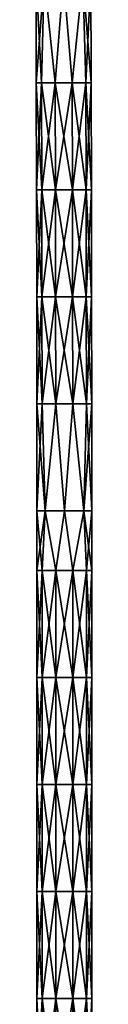
# Model space of a CAD drawing. Units: millimetres. Extents: x -17 to 189, y -413 to 269.
# Drawn here: x 171 to 183, y -194 to 28 of the extents above; entities that cross this region are included whole.
import ezdxf

# ---------------------------------------------------------------- set-up
doc = ezdxf.new("R2010")
doc.units = ezdxf.units.MM
doc.header["$LTSCALE"] = 41.718519
for name, color, linetype in [('1069', 7, 'CONTINUOUS'), ('1070', 7, 'CONTINUOUS'), ('1071', 7, 'CONTINUOUS'), ('1072', 7, 'CONTINUOUS')]:
    doc.layers.add(name, color=color, linetype=linetype)

msp = doc.modelspace()

# ---------------------------------------------------------------- linework, layer by layer
at = {"layer": '1069', "linetype": 'CONTINUOUS'}
for points in [[(171.1, -95.82, 61), (172.28, -95.82, 64.63), (171.1, -82.4, 61), (171.1, -95.82, 61)], [(171.1, -82.4, 61), (172.28, -95.82, 64.63), (172.91, -82.4, 65.37), (171.1, -82.4, 61)], [(172.28, -95.82, 64.63), (175.37, -95.82, 66.87), (172.91, -82.4, 65.37), (172.28, -95.82, 64.63)], [(172.91, -82.4, 65.37), (175.37, -95.82, 66.87), (177.28, -82.4, 67.17), (172.91, -82.4, 65.37)], [(175.37, -95.82, 66.87), (179.19, -95.82, 66.87), (177.28, -82.4, 67.17), (175.37, -95.82, 66.87)], [(177.28, -82.4, 67.17), (179.19, -95.82, 66.87), (181.64, -82.4, 65.37), (177.28, -82.4, 67.17)], [(179.19, -95.82, 66.87), (182.27, -95.82, 64.63), (181.64, -82.4, 65.37), (179.19, -95.82, 66.87)], [(183.45, -95.82, 61), (183.45, -82.4, 61), (181.64, -82.4, 65.37), (183.45, -95.82, 61)], [(182.27, -95.82, 64.63), (183.45, -95.82, 61), (181.64, -82.4, 65.37), (182.27, -95.82, 64.63)], [(172.28, -95.82, 64.63), (171.1, -95.82, 61), (172.28, -119.92, 64.63), (172.28, -95.82, 64.63)], [(172.28, -119.92, 64.63), (171.1, -95.82, 61), (171.1, -119.92, 61), (172.28, -119.92, 64.63)], [(175.37, -95.82, 66.87), (172.28, -95.82, 64.63), (175.37, -119.92, 66.87), (175.37, -95.82, 66.87)], [(175.37, -119.92, 66.87), (172.28, -95.82, 64.63), (172.28, -119.92, 64.63), (175.37, -119.92, 66.87)], [(179.19, -95.82, 66.87), (175.37, -95.82, 66.87), (179.19, -119.92, 66.87), (179.19, -95.82, 66.87)], [(179.19, -119.92, 66.87), (175.37, -95.82, 66.87), (175.37, -119.92, 66.87), (179.19, -119.92, 66.87)], [(182.27, -95.82, 64.63), (179.19, -95.82, 66.87), (182.27, -119.92, 64.63), (182.27, -95.82, 64.63)], [(182.27, -119.92, 64.63), (179.19, -95.82, 66.87), (179.19, -119.92, 66.87), (182.27, -119.92, 64.63)], [(183.45, -95.82, 61), (182.27, -95.82, 64.63), (183.45, -119.92, 61), (183.45, -95.82, 61)], [(183.45, -119.92, 61), (182.27, -95.82, 64.63), (182.27, -119.92, 64.63), (183.45, -119.92, 61)], [(172.28, -119.92, 64.63), (171.1, -119.92, 61), (172.28, -144.02, 64.63), (172.28, -119.92, 64.63)], [(172.28, -144.02, 64.63), (171.1, -119.92, 61), (171.1, -144.02, 61), (172.28, -144.02, 64.63)], [(175.37, -119.92, 66.87), (172.28, -119.92, 64.63), (175.37, -144.02, 66.87), (175.37, -119.92, 66.87)], [(175.37, -144.02, 66.87), (172.28, -119.92, 64.63), (172.28, -144.02, 64.63), (175.37, -144.02, 66.87)], [(179.19, -119.92, 66.87), (175.37, -119.92, 66.87), (179.19, -144.02, 66.87), (179.19, -119.92, 66.87)], [(179.19, -144.02, 66.87), (175.37, -119.92, 66.87), (175.37, -144.02, 66.87), (179.19, -144.02, 66.87)], [(182.27, -119.92, 64.63), (179.19, -119.92, 66.87), (182.27, -144.02, 64.63), (182.27, -119.92, 64.63)], [(182.27, -144.02, 64.63), (179.19, -119.92, 66.87), (179.19, -144.02, 66.87), (182.27, -144.02, 64.63)], [(183.45, -119.92, 61), (182.27, -119.92, 64.63), (183.45, -144.02, 61), (183.45, -119.92, 61)], [(183.45, -144.02, 61), (182.27, -119.92, 64.63), (182.27, -144.02, 64.63), (183.45, -144.02, 61)], [(172.28, -144.02, 64.63), (171.1, -144.02, 61), (172.28, -168.12, 64.63), (172.28, -144.02, 64.63)], [(172.28, -168.12, 64.63), (171.1, -144.02, 61), (171.1, -168.12, 61), (172.28, -168.12, 64.63)], [(175.37, -144.02, 66.87), (172.28, -144.02, 64.63), (175.37, -168.12, 66.87), (175.37, -144.02, 66.87)], [(175.37, -168.12, 66.87), (172.28, -144.02, 64.63), (172.28, -168.12, 64.63), (175.37, -168.12, 66.87)], [(179.19, -144.02, 66.87), (175.37, -144.02, 66.87), (179.19, -168.12, 66.87), (179.19, -144.02, 66.87)], [(179.19, -168.12, 66.87), (175.37, -144.02, 66.87), (175.37, -168.12, 66.87), (179.19, -168.12, 66.87)], [(182.27, -144.02, 64.63), (179.19, -144.02, 66.87), (182.27, -168.12, 64.63), (182.27, -144.02, 64.63)], [(182.27, -168.12, 64.63), (179.19, -144.02, 66.87), (179.19, -168.12, 66.87), (182.27, -168.12, 64.63)], [(183.45, -144.02, 61), (182.27, -144.02, 64.63), (183.45, -168.12, 61), (183.45, -144.02, 61)], [(183.45, -168.12, 61), (182.27, -144.02, 64.63), (182.27, -168.12, 64.63), (183.45, -168.12, 61)], [(172.28, -168.12, 64.63), (171.1, -168.12, 61), (172.28, -192.22, 64.63), (172.28, -168.12, 64.63)], [(172.28, -192.22, 64.63), (171.1, -168.12, 61), (171.1, -192.22, 61), (172.28, -192.22, 64.63)], [(175.37, -168.12, 66.87), (172.28, -168.12, 64.63), (175.37, -192.22, 66.87), (175.37, -168.12, 66.87)], [(175.37, -192.22, 66.87), (172.28, -168.12, 64.63), (172.28, -192.22, 64.63), (175.37, -192.22, 66.87)], [(179.19, -168.12, 66.87), (175.37, -168.12, 66.87), (179.19, -192.22, 66.87), (179.19, -168.12, 66.87)], [(179.19, -192.22, 66.87), (175.37, -168.12, 66.87), (175.37, -192.22, 66.87), (179.19, -192.22, 66.87)], [(182.27, -168.12, 64.63), (179.19, -168.12, 66.87), (182.27, -192.22, 64.63), (182.27, -168.12, 64.63)], [(182.27, -192.22, 64.63), (179.19, -168.12, 66.87), (179.19, -192.22, 66.87), (182.27, -192.22, 64.63)], [(183.45, -168.12, 61), (182.27, -168.12, 64.63), (183.45, -192.22, 61), (183.45, -168.12, 61)], [(183.45, -192.22, 61), (182.27, -168.12, 64.63), (182.27, -192.22, 64.63), (183.45, -192.22, 61)], [(172.28, -192.22, 64.63), (171.1, -192.22, 61), (172.28, -216.32, 64.63), (172.28, -192.22, 64.63)], [(172.28, -216.32, 64.63), (171.1, -192.22, 61), (171.1, -216.32, 61), (172.28, -216.32, 64.63)], [(175.37, -192.22, 66.87), (172.28, -192.22, 64.63), (175.37, -216.32, 66.87), (175.37, -192.22, 66.87)], [(175.37, -216.32, 66.87), (172.28, -192.22, 64.63), (172.28, -216.32, 64.63), (175.37, -216.32, 66.87)], [(179.19, -192.22, 66.87), (175.37, -192.22, 66.87), (179.19, -216.32, 66.87), (179.19, -192.22, 66.87)], [(179.19, -216.32, 66.87), (175.37, -192.22, 66.87), (175.37, -216.32, 66.87), (179.19, -216.32, 66.87)], [(182.27, -192.22, 64.63), (179.19, -192.22, 66.87), (182.27, -216.32, 64.63), (182.27, -192.22, 64.63)], [(182.27, -216.32, 64.63), (179.19, -192.22, 66.87), (179.19, -216.32, 66.87), (182.27, -216.32, 64.63)], [(183.45, -192.22, 61), (182.27, -192.22, 64.63), (183.45, -216.32, 61), (183.45, -192.22, 61)], [(183.45, -216.32, 61), (182.27, -192.22, 64.63), (182.27, -216.32, 64.63), (183.45, -216.32, 61)]]:
    msp.add_3dface(points, dxfattribs=at)
at = {"layer": '1070', "linetype": 'CONTINUOUS'}
for points in [[(171.1, -95.82, 61), (171.1, -82.4, 61), (172.91, -82.4, 56.63), (171.1, -95.82, 61)], [(172.28, -95.82, 57.37), (171.1, -95.82, 61), (172.91, -82.4, 56.63), (172.28, -95.82, 57.37)], [(175.37, -95.82, 55.13), (172.28, -95.82, 57.37), (172.91, -82.4, 56.63), (175.37, -95.82, 55.13)], [(177.28, -82.4, 54.83), (175.37, -95.82, 55.13), (172.91, -82.4, 56.63), (177.28, -82.4, 54.83)], [(179.19, -95.82, 55.13), (175.37, -95.82, 55.13), (177.28, -82.4, 54.83), (179.19, -95.82, 55.13)], [(181.64, -82.4, 56.63), (179.19, -95.82, 55.13), (177.28, -82.4, 54.83), (181.64, -82.4, 56.63)], [(182.27, -95.82, 57.37), (179.19, -95.82, 55.13), (181.64, -82.4, 56.63), (182.27, -95.82, 57.37)], [(183.45, -82.4, 61), (182.27, -95.82, 57.37), (181.64, -82.4, 56.63), (183.45, -82.4, 61)], [(183.45, -82.4, 61), (183.45, -95.82, 61), (182.27, -95.82, 57.37), (183.45, -82.4, 61)], [(171.1, -119.92, 61), (171.1, -95.82, 61), (172.28, -95.82, 57.37), (171.1, -119.92, 61)], [(172.28, -119.92, 57.37), (171.1, -119.92, 61), (172.28, -95.82, 57.37), (172.28, -119.92, 57.37)], [(175.37, -119.92, 55.13), (172.28, -119.92, 57.37), (175.37, -95.82, 55.13), (175.37, -119.92, 55.13)], [(175.37, -95.82, 55.13), (172.28, -119.92, 57.37), (172.28, -95.82, 57.37), (175.37, -95.82, 55.13)], [(179.19, -119.92, 55.13), (175.37, -119.92, 55.13), (179.19, -95.82, 55.13), (179.19, -119.92, 55.13)], [(179.19, -95.82, 55.13), (175.37, -119.92, 55.13), (175.37, -95.82, 55.13), (179.19, -95.82, 55.13)], [(182.27, -119.92, 57.37), (179.19, -119.92, 55.13), (182.27, -95.82, 57.37), (182.27, -119.92, 57.37)], [(182.27, -95.82, 57.37), (179.19, -119.92, 55.13), (179.19, -95.82, 55.13), (182.27, -95.82, 57.37)], [(183.45, -95.82, 61), (183.45, -119.92, 61), (182.27, -119.92, 57.37), (183.45, -95.82, 61)], [(183.45, -95.82, 61), (182.27, -119.92, 57.37), (182.27, -95.82, 57.37), (183.45, -95.82, 61)], [(171.1, -144.02, 61), (171.1, -119.92, 61), (172.28, -119.92, 57.37), (171.1, -144.02, 61)], [(172.28, -144.02, 57.37), (171.1, -144.02, 61), (172.28, -119.92, 57.37), (172.28, -144.02, 57.37)], [(175.37, -144.02, 55.13), (172.28, -144.02, 57.37), (175.37, -119.92, 55.13), (175.37, -144.02, 55.13)], [(175.37, -119.92, 55.13), (172.28, -144.02, 57.37), (172.28, -119.92, 57.37), (175.37, -119.92, 55.13)], [(179.19, -144.02, 55.13), (175.37, -144.02, 55.13), (179.19, -119.92, 55.13), (179.19, -144.02, 55.13)], [(179.19, -119.92, 55.13), (175.37, -144.02, 55.13), (175.37, -119.92, 55.13), (179.19, -119.92, 55.13)], [(182.27, -144.02, 57.37), (179.19, -144.02, 55.13), (182.27, -119.92, 57.37), (182.27, -144.02, 57.37)], [(182.27, -119.92, 57.37), (179.19, -144.02, 55.13), (179.19, -119.92, 55.13), (182.27, -119.92, 57.37)], [(183.45, -119.92, 61), (183.45, -144.02, 61), (182.27, -144.02, 57.37), (183.45, -119.92, 61)], [(183.45, -119.92, 61), (182.27, -144.02, 57.37), (182.27, -119.92, 57.37), (183.45, -119.92, 61)], [(171.1, -168.12, 61), (171.1, -144.02, 61), (172.28, -144.02, 57.37), (171.1, -168.12, 61)], [(172.28, -168.12, 57.37), (171.1, -168.12, 61), (172.28, -144.02, 57.37), (172.28, -168.12, 57.37)], [(175.37, -168.12, 55.13), (172.28, -168.12, 57.37), (175.37, -144.02, 55.13), (175.37, -168.12, 55.13)], [(175.37, -144.02, 55.13), (172.28, -168.12, 57.37), (172.28, -144.02, 57.37), (175.37, -144.02, 55.13)], [(179.19, -168.12, 55.13), (175.37, -168.12, 55.13), (179.19, -144.02, 55.13), (179.19, -168.12, 55.13)], [(179.19, -144.02, 55.13), (175.37, -168.12, 55.13), (175.37, -144.02, 55.13), (179.19, -144.02, 55.13)], [(182.27, -168.12, 57.37), (179.19, -168.12, 55.13), (182.27, -144.02, 57.37), (182.27, -168.12, 57.37)], [(182.27, -144.02, 57.37), (179.19, -168.12, 55.13), (179.19, -144.02, 55.13), (182.27, -144.02, 57.37)], [(183.45, -144.02, 61), (183.45, -168.12, 61), (182.27, -168.12, 57.37), (183.45, -144.02, 61)], [(183.45, -144.02, 61), (182.27, -168.12, 57.37), (182.27, -144.02, 57.37), (183.45, -144.02, 61)], [(171.1, -192.22, 61), (171.1, -168.12, 61), (172.28, -168.12, 57.37), (171.1, -192.22, 61)], [(172.28, -192.22, 57.37), (171.1, -192.22, 61), (172.28, -168.12, 57.37), (172.28, -192.22, 57.37)], [(175.37, -192.22, 55.13), (172.28, -192.22, 57.37), (175.37, -168.12, 55.13), (175.37, -192.22, 55.13)], [(175.37, -168.12, 55.13), (172.28, -192.22, 57.37), (172.28, -168.12, 57.37), (175.37, -168.12, 55.13)], [(179.19, -192.22, 55.13), (175.37, -192.22, 55.13), (179.19, -168.12, 55.13), (179.19, -192.22, 55.13)], [(179.19, -168.12, 55.13), (175.37, -192.22, 55.13), (175.37, -168.12, 55.13), (179.19, -168.12, 55.13)], [(182.27, -192.22, 57.37), (179.19, -192.22, 55.13), (182.27, -168.12, 57.37), (182.27, -192.22, 57.37)], [(182.27, -168.12, 57.37), (179.19, -192.22, 55.13), (179.19, -168.12, 55.13), (182.27, -168.12, 57.37)], [(183.45, -168.12, 61), (183.45, -192.22, 61), (182.27, -192.22, 57.37), (183.45, -168.12, 61)], [(183.45, -168.12, 61), (182.27, -192.22, 57.37), (182.27, -168.12, 57.37), (183.45, -168.12, 61)], [(171.1, -216.32, 61), (171.1, -192.22, 61), (172.28, -192.22, 57.37), (171.1, -216.32, 61)], [(172.28, -216.32, 57.37), (171.1, -216.32, 61), (172.28, -192.22, 57.37), (172.28, -216.32, 57.37)], [(175.37, -216.32, 55.13), (172.28, -216.32, 57.37), (175.37, -192.22, 55.13), (175.37, -216.32, 55.13)], [(175.37, -192.22, 55.13), (172.28, -216.32, 57.37), (172.28, -192.22, 57.37), (175.37, -192.22, 55.13)], [(179.19, -216.32, 55.13), (175.37, -216.32, 55.13), (179.19, -192.22, 55.13), (179.19, -216.32, 55.13)], [(179.19, -192.22, 55.13), (175.37, -216.32, 55.13), (175.37, -192.22, 55.13), (179.19, -192.22, 55.13)], [(182.27, -216.32, 57.37), (179.19, -216.32, 55.13), (182.27, -192.22, 57.37), (182.27, -216.32, 57.37)], [(182.27, -192.22, 57.37), (179.19, -216.32, 55.13), (179.19, -192.22, 55.13), (182.27, -192.22, 57.37)], [(183.45, -192.22, 61), (183.45, -216.32, 61), (182.27, -216.32, 57.37), (183.45, -192.22, 61)], [(183.45, -192.22, 61), (182.27, -216.32, 57.37), (182.27, -192.22, 57.37), (183.45, -192.22, 61)]]:
    msp.add_3dface(points, dxfattribs=at)
at = {"layer": '1071', "linetype": 'CONTINUOUS'}
for points in [[(170.95, 13.96, 61), (172.13, 13.97, 64.63), (170.91, 37.5, 61), (170.95, 13.96, 61)], [(170.91, 37.5, 61), (172.13, 13.97, 64.63), (172.72, 37.5, 65.37), (170.91, 37.5, 61)], [(172.13, 13.97, 64.63), (175.22, 13.97, 66.87), (172.72, 37.5, 65.37), (172.13, 13.97, 64.63)], [(172.72, 37.5, 65.37), (175.22, 13.97, 66.87), (177.09, 37.51, 67.17), (172.72, 37.5, 65.37)], [(175.22, 13.97, 66.87), (179.03, 13.98, 66.87), (177.09, 37.51, 67.17), (175.22, 13.97, 66.87)], [(177.09, 37.51, 67.17), (179.03, 13.98, 66.87), (181.46, 37.51, 65.37), (177.09, 37.51, 67.17)], [(179.03, 13.98, 66.87), (182.12, 13.98, 64.63), (181.46, 37.51, 65.37), (179.03, 13.98, 66.87)], [(181.46, 37.51, 65.37), (183.3, 13.98, 61), (183.26, 37.52, 61), (181.46, 37.51, 65.37)], [(182.12, 13.98, 64.63), (183.3, 13.98, 61), (181.46, 37.51, 65.37), (182.12, 13.98, 64.63)], [(170.95, 13.96, 61), (172.17, -10.14, 64.63), (172.13, 13.97, 64.63), (170.95, 13.96, 61)], [(170.99, -10.14, 61), (172.17, -10.14, 64.63), (170.95, 13.96, 61), (170.99, -10.14, 61)], [(172.17, -10.14, 64.63), (175.26, -10.13, 66.87), (172.13, 13.97, 64.63), (172.17, -10.14, 64.63)], [(172.13, 13.97, 64.63), (175.26, -10.13, 66.87), (175.22, 13.97, 66.87), (172.13, 13.97, 64.63)], [(175.22, 13.97, 66.87), (179.07, -10.12, 66.87), (179.03, 13.98, 66.87), (175.22, 13.97, 66.87)], [(175.26, -10.13, 66.87), (179.07, -10.12, 66.87), (175.22, 13.97, 66.87), (175.26, -10.13, 66.87)], [(179.07, -10.12, 66.87), (182.16, -10.12, 64.63), (179.03, 13.98, 66.87), (179.07, -10.12, 66.87)], [(179.03, 13.98, 66.87), (182.16, -10.12, 64.63), (182.12, 13.98, 64.63), (179.03, 13.98, 66.87)], [(182.16, -10.12, 64.63), (183.34, -10.12, 61), (182.12, 13.98, 64.63), (182.16, -10.12, 64.63)], [(182.12, 13.98, 64.63), (183.34, -10.12, 61), (183.3, 13.98, 61), (182.12, 13.98, 64.63)], [(171.03, -34.24, 61), (172.21, -34.24, 64.63), (170.99, -10.14, 61), (171.03, -34.24, 61)], [(170.99, -10.14, 61), (172.21, -34.24, 64.63), (172.17, -10.14, 64.63), (170.99, -10.14, 61)], [(172.17, -10.14, 64.63), (175.29, -34.23, 66.87), (175.26, -10.13, 66.87), (172.17, -10.14, 64.63)], [(172.21, -34.24, 64.63), (175.29, -34.23, 66.87), (172.17, -10.14, 64.63), (172.21, -34.24, 64.63)], [(175.26, -10.13, 66.87), (179.11, -34.22, 66.87), (179.07, -10.12, 66.87), (175.26, -10.13, 66.87)], [(175.29, -34.23, 66.87), (179.11, -34.22, 66.87), (175.26, -10.13, 66.87), (175.29, -34.23, 66.87)], [(179.11, -34.22, 66.87), (182.2, -34.22, 64.63), (179.07, -10.12, 66.87), (179.11, -34.22, 66.87)], [(179.07, -10.12, 66.87), (182.2, -34.22, 64.63), (182.16, -10.12, 64.63), (179.07, -10.12, 66.87)], [(182.2, -34.22, 64.63), (183.38, -34.22, 61), (182.16, -10.12, 64.63), (182.2, -34.22, 64.63)], [(182.16, -10.12, 64.63), (183.38, -34.22, 61), (183.34, -10.12, 61), (182.16, -10.12, 64.63)], [(171.07, -58.34, 61), (172.24, -58.34, 64.63), (171.03, -34.24, 61), (171.07, -58.34, 61)], [(171.03, -34.24, 61), (172.24, -58.34, 64.63), (172.21, -34.24, 64.63), (171.03, -34.24, 61)], [(172.21, -34.24, 64.63), (175.33, -58.33, 66.87), (175.29, -34.23, 66.87), (172.21, -34.24, 64.63)], [(172.24, -58.34, 64.63), (175.33, -58.33, 66.87), (172.21, -34.24, 64.63), (172.24, -58.34, 64.63)], [(175.29, -34.23, 66.87), (179.15, -58.33, 66.87), (179.11, -34.22, 66.87), (175.29, -34.23, 66.87)], [(175.33, -58.33, 66.87), (179.15, -58.33, 66.87), (175.29, -34.23, 66.87), (175.33, -58.33, 66.87)], [(179.15, -58.33, 66.87), (182.24, -58.32, 64.63), (179.11, -34.22, 66.87), (179.15, -58.33, 66.87)], [(179.11, -34.22, 66.87), (182.24, -58.32, 64.63), (182.2, -34.22, 64.63), (179.11, -34.22, 66.87)], [(182.24, -58.32, 64.63), (183.42, -58.32, 61), (182.2, -34.22, 64.63), (182.24, -58.32, 64.63)], [(182.2, -34.22, 64.63), (183.42, -58.32, 61), (183.38, -34.22, 61), (182.2, -34.22, 64.63)], [(171.1, -82.4, 61), (172.91, -82.4, 65.37), (171.07, -58.34, 61), (171.1, -82.4, 61)], [(171.07, -58.34, 61), (172.91, -82.4, 65.37), (172.24, -58.34, 64.63), (171.07, -58.34, 61)], [(172.24, -58.34, 64.63), (172.91, -82.4, 65.37), (175.33, -58.33, 66.87), (172.24, -58.34, 64.63)], [(172.91, -82.4, 65.37), (177.28, -82.4, 67.17), (175.33, -58.33, 66.87), (172.91, -82.4, 65.37)], [(175.33, -58.33, 66.87), (177.28, -82.4, 67.17), (179.15, -58.33, 66.87), (175.33, -58.33, 66.87)], [(177.28, -82.4, 67.17), (181.64, -82.4, 65.37), (179.15, -58.33, 66.87), (177.28, -82.4, 67.17)], [(179.15, -58.33, 66.87), (181.64, -82.4, 65.37), (182.24, -58.32, 64.63), (179.15, -58.33, 66.87)], [(181.64, -82.4, 65.37), (183.45, -82.4, 61), (182.24, -58.32, 64.63), (181.64, -82.4, 65.37)], [(182.24, -58.32, 64.63), (183.45, -82.4, 61), (183.42, -58.32, 61), (182.24, -58.32, 64.63)]]:
    msp.add_3dface(points, dxfattribs=at)
at = {"layer": '1072', "linetype": 'CONTINUOUS'}
for points in [[(170.95, 13.96, 61), (170.91, 37.5, 61), (172.72, 37.5, 56.63), (170.95, 13.96, 61)], [(172.13, 13.97, 57.37), (170.95, 13.96, 61), (172.72, 37.5, 56.63), (172.13, 13.97, 57.37)], [(175.22, 13.97, 55.13), (172.13, 13.97, 57.37), (172.72, 37.5, 56.63), (175.22, 13.97, 55.13)], [(177.09, 37.51, 54.83), (175.22, 13.97, 55.13), (172.72, 37.5, 56.63), (177.09, 37.51, 54.83)], [(179.03, 13.98, 55.13), (175.22, 13.97, 55.13), (177.09, 37.51, 54.83), (179.03, 13.98, 55.13)], [(181.46, 37.51, 56.63), (179.03, 13.98, 55.13), (177.09, 37.51, 54.83), (181.46, 37.51, 56.63)], [(182.12, 13.98, 57.37), (179.03, 13.98, 55.13), (181.46, 37.51, 56.63), (182.12, 13.98, 57.37)], [(183.26, 37.52, 61), (182.12, 13.98, 57.37), (181.46, 37.51, 56.63), (183.26, 37.52, 61)], [(183.26, 37.52, 61), (183.3, 13.98, 61), (182.12, 13.98, 57.37), (183.26, 37.52, 61)], [(170.99, -10.14, 61), (170.95, 13.96, 61), (172.13, 13.97, 57.37), (170.99, -10.14, 61)], [(172.17, -10.14, 57.37), (170.99, -10.14, 61), (172.13, 13.97, 57.37), (172.17, -10.14, 57.37)], [(175.22, 13.97, 55.13), (172.17, -10.14, 57.37), (172.13, 13.97, 57.37), (175.22, 13.97, 55.13)], [(175.26, -10.13, 55.13), (172.17, -10.14, 57.37), (175.22, 13.97, 55.13), (175.26, -10.13, 55.13)], [(179.03, 13.98, 55.13), (175.26, -10.13, 55.13), (175.22, 13.97, 55.13), (179.03, 13.98, 55.13)], [(179.07, -10.12, 55.13), (175.26, -10.13, 55.13), (179.03, 13.98, 55.13), (179.07, -10.12, 55.13)], [(182.12, 13.98, 57.37), (179.07, -10.12, 55.13), (179.03, 13.98, 55.13), (182.12, 13.98, 57.37)], [(182.16, -10.12, 57.37), (179.07, -10.12, 55.13), (182.12, 13.98, 57.37), (182.16, -10.12, 57.37)], [(183.3, 13.98, 61), (182.16, -10.12, 57.37), (182.12, 13.98, 57.37), (183.3, 13.98, 61)], [(183.3, 13.98, 61), (183.34, -10.12, 61), (182.16, -10.12, 57.37), (183.3, 13.98, 61)], [(171.03, -34.24, 61), (170.99, -10.14, 61), (172.17, -10.14, 57.37), (171.03, -34.24, 61)], [(172.21, -34.24, 57.37), (171.03, -34.24, 61), (172.17, -10.14, 57.37), (172.21, -34.24, 57.37)], [(175.26, -10.13, 55.13), (172.21, -34.24, 57.37), (172.17, -10.14, 57.37), (175.26, -10.13, 55.13)], [(175.29, -34.23, 55.13), (172.21, -34.24, 57.37), (175.26, -10.13, 55.13), (175.29, -34.23, 55.13)], [(179.07, -10.12, 55.13), (175.29, -34.23, 55.13), (175.26, -10.13, 55.13), (179.07, -10.12, 55.13)], [(179.11, -34.22, 55.13), (175.29, -34.23, 55.13), (179.07, -10.12, 55.13), (179.11, -34.22, 55.13)], [(182.16, -10.12, 57.37), (179.11, -34.22, 55.13), (179.07, -10.12, 55.13), (182.16, -10.12, 57.37)], [(182.2, -34.22, 57.37), (179.11, -34.22, 55.13), (182.16, -10.12, 57.37), (182.2, -34.22, 57.37)], [(183.34, -10.12, 61), (182.2, -34.22, 57.37), (182.16, -10.12, 57.37), (183.34, -10.12, 61)], [(183.34, -10.12, 61), (183.38, -34.22, 61), (182.2, -34.22, 57.37), (183.34, -10.12, 61)], [(171.07, -58.34, 61), (171.03, -34.24, 61), (172.21, -34.24, 57.37), (171.07, -58.34, 61)], [(172.24, -58.34, 57.37), (171.07, -58.34, 61), (172.21, -34.24, 57.37), (172.24, -58.34, 57.37)], [(175.29, -34.23, 55.13), (172.24, -58.34, 57.37), (172.21, -34.24, 57.37), (175.29, -34.23, 55.13)], [(175.33, -58.33, 55.13), (172.24, -58.34, 57.37), (175.29, -34.23, 55.13), (175.33, -58.33, 55.13)], [(179.11, -34.22, 55.13), (175.33, -58.33, 55.13), (175.29, -34.23, 55.13), (179.11, -34.22, 55.13)], [(179.15, -58.33, 55.13), (175.33, -58.33, 55.13), (179.11, -34.22, 55.13), (179.15, -58.33, 55.13)], [(182.2, -34.22, 57.37), (179.15, -58.33, 55.13), (179.11, -34.22, 55.13), (182.2, -34.22, 57.37)], [(182.24, -58.32, 57.37), (179.15, -58.33, 55.13), (182.2, -34.22, 57.37), (182.24, -58.32, 57.37)], [(183.38, -34.22, 61), (182.24, -58.32, 57.37), (182.2, -34.22, 57.37), (183.38, -34.22, 61)], [(183.38, -34.22, 61), (183.42, -58.32, 61), (182.24, -58.32, 57.37), (183.38, -34.22, 61)], [(171.1, -82.4, 61), (171.07, -58.34, 61), (172.24, -58.34, 57.37), (171.1, -82.4, 61)], [(172.91, -82.4, 56.63), (171.1, -82.4, 61), (172.24, -58.34, 57.37), (172.91, -82.4, 56.63)], [(175.33, -58.33, 55.13), (172.91, -82.4, 56.63), (172.24, -58.34, 57.37), (175.33, -58.33, 55.13)], [(177.28, -82.4, 54.83), (172.91, -82.4, 56.63), (175.33, -58.33, 55.13), (177.28, -82.4, 54.83)], [(179.15, -58.33, 55.13), (177.28, -82.4, 54.83), (175.33, -58.33, 55.13), (179.15, -58.33, 55.13)], [(181.64, -82.4, 56.63), (177.28, -82.4, 54.83), (179.15, -58.33, 55.13), (181.64, -82.4, 56.63)], [(182.24, -58.32, 57.37), (181.64, -82.4, 56.63), (179.15, -58.33, 55.13), (182.24, -58.32, 57.37)], [(183.45, -82.4, 61), (181.64, -82.4, 56.63), (183.42, -58.32, 61), (183.45, -82.4, 61)], [(183.42, -58.32, 61), (181.64, -82.4, 56.63), (182.24, -58.32, 57.37), (183.42, -58.32, 61)]]:
    msp.add_3dface(points, dxfattribs=at)

doc.saveas('drawing.dxf')
